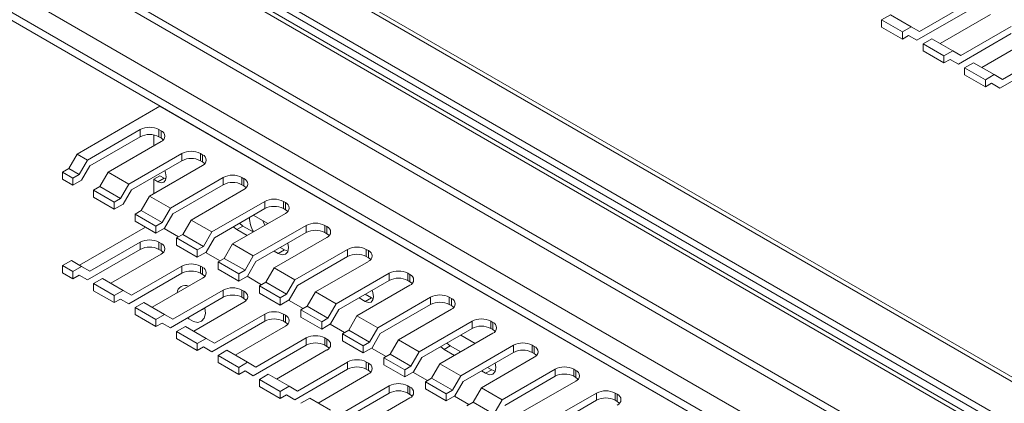
# Paper-space layout 'Sheet4' of a CAD drawing. Units: millimetres. Extents: x 84 to 5391, y 1362 to 5928.
# Drawn here: x 4551 to 4719, y 4719 to 4785 of the extents above; entities that cross this region are included whole.
import ezdxf

# ---------------------------------------------------------------- set-up
doc = ezdxf.new("R2010")
doc.units = ezdxf.units.MM

psp = doc.layouts.new('Sheet4')

# ---------------------------------------------------------------- linework, layer by layer
at = {"color": 8, "linetype": 'Continuous', "lineweight": 18}
for p, q in [((4481.59, 4860.96), (4861.17, 4641.84)), ((4861.17, 4632.12), (4472.61, 4856.43)), ((4861.17, 4619.87), (4482.16, 4838.67)), ((4481.59, 4837.69), (4861.17, 4618.57)), ((4474.24, 4833.44), (4861.17, 4610.07)), ((4472.61, 4830.63), (4861.17, 4606.32)), ((4582.49, 4735.41), (4582.18, 4735.33))]:
    psp.add_line(p, q, dxfattribs=at)
at = {"color": 7, "linetype": 'Continuous', "lineweight": 18}
for p, q in [((4861.17, 4642.61), (4482.74, 4861.07)), ((4861.17, 4634.73), (4473.67, 4858.43)), ((4861.17, 4633.51), (4472.61, 4857.82)), ((4473.09, 4855.38), (4861.17, 4631.34)), ((4472.61, 4829.24), (4861.17, 4604.93)), ((4713.21, 4787.71), (4704.63, 4782.76)), ((4704.19, 4781.29), (4713.21, 4786.49)), ((4698.18, 4784.76), (4699.68, 4785.62)), ((4698.18, 4783.53), (4698.18, 4784.76)), ((4698.18, 4784.76), (4701.71, 4782.71)), ((4699.68, 4785.62), (4703.21, 4783.58)), ((4708.16, 4780.72), (4716.74, 4785.67)), ((4698.18, 4783.53), (4701.71, 4781.49)), ((4703.21, 4783.58), (4701.71, 4782.71)), ((4701.71, 4781.49), (4701.71, 4782.71)), ((4704.63, 4782.76), (4703.21, 4783.58)), ((4720.28, 4783.63), (4711.7, 4778.68)), ((4701.71, 4781.49), (4702.78, 4782.1)), ((4704.19, 4781.29), (4702.78, 4782.1)), ((4702.78, 4782.1), (4704.19, 4781.29)), ((4705.25, 4780.67), (4706.75, 4781.54)), ((4706.75, 4781.54), (4710.29, 4779.5)), ((4711.26, 4777.2), (4720.28, 4782.41)), ((4715.24, 4776.64), (4723.81, 4781.59)), ((4705.25, 4779.45), (4705.25, 4780.67)), ((4705.25, 4780.67), (4708.79, 4778.63)), ((4705.25, 4779.45), (4708.79, 4777.41)), ((4710.29, 4779.5), (4708.79, 4778.63)), ((4711.7, 4778.68), (4710.29, 4779.5)), ((4727.35, 4779.55), (4718.77, 4774.6)), ((4708.79, 4777.41), (4708.79, 4778.63)), ((4708.79, 4777.41), (4709.85, 4778.02)), ((4711.26, 4777.2), (4709.85, 4778.02)), ((4709.85, 4778.02), (4711.26, 4777.2)), ((4712.32, 4776.59), (4713.82, 4777.46)), ((4713.82, 4777.46), (4717.36, 4775.42)), ((4718.33, 4773.12), (4727.35, 4778.33)), ((4712.32, 4775.37), (4712.32, 4776.59)), ((4712.32, 4776.59), (4715.86, 4774.55)), ((4712.32, 4775.37), (4715.86, 4773.33)), ((4717.36, 4775.42), (4715.86, 4774.55)), ((4715.86, 4773.33), (4715.86, 4774.55)), ((4718.77, 4774.6), (4717.36, 4775.42)), ((4715.86, 4773.33), (4716.92, 4773.94)), ((4718.33, 4773.12), (4716.92, 4773.94)), ((4716.92, 4773.94), (4718.33, 4773.12)), ((4561, 4761.88), (4575.14, 4770.04)), ((4575.14, 4770.04), (4822.63, 4627.17)), ((4562.77, 4760.86), (4571.78, 4766.06)), ((4571.78, 4766.06), (4571.78, 4764.84)), ((4574.97, 4766.06), (4575.32, 4765.86)), ((4574.97, 4766.06), (4574.97, 4764.84)), ((4575.32, 4765.86), (4575.32, 4764.63)), ((4563.21, 4759.89), (4571.78, 4764.84)), ((4575.32, 4764.02), (4566.3, 4758.82)), ((4574.08, 4765.15), (4574.08, 4763.31)), ((4574.97, 4764.84), (4575.32, 4764.63)), ((4559.59, 4759.43), (4561, 4761.88)), ((4561, 4761.88), (4562.77, 4760.86)), ((4561.35, 4758.41), (4562.77, 4760.86)), ((4569.84, 4756.78), (4578.85, 4761.98)), ((4570.28, 4755.81), (4578.85, 4760.76)), ((4578.85, 4761.98), (4578.85, 4760.76)), ((4582.04, 4761.98), (4582.39, 4761.78)), ((4582.04, 4761.98), (4582.04, 4760.76)), ((4582.04, 4760.76), (4582.39, 4760.55)), ((4582.39, 4761.78), (4582.39, 4760.55)), ((4558.53, 4758.82), (4559.59, 4759.43)), ((4559.59, 4759.43), (4561.35, 4758.41)), ((4561.79, 4757.44), (4563.21, 4759.89)), ((4582.39, 4759.94), (4573.37, 4754.74)), ((4558.53, 4758.82), (4560.29, 4757.8)), ((4558.53, 4757.59), (4558.53, 4758.82)), ((4558.53, 4757.59), (4560.29, 4756.57)), ((4561.35, 4758.41), (4560.29, 4757.8)), ((4560.29, 4756.57), (4560.29, 4757.8)), ((4560.29, 4756.57), (4561.79, 4757.44)), ((4566.3, 4758.82), (4564.89, 4756.37)), ((4566.3, 4758.82), (4569.84, 4756.78)), ((4575.14, 4758.2), (4574.08, 4757.59)), ((4574.08, 4757.59), (4574.08, 4755.14)), ((4574.08, 4757.59), (4574.79, 4757.18)), ((4575.85, 4757.79), (4574.79, 4757.18)), ((4575.14, 4758.2), (4575.85, 4757.79)), ((4575.85, 4757.79), (4576.17, 4757.65)), ((4576.91, 4752.69), (4585.93, 4757.9)), ((4585.93, 4757.9), (4585.93, 4756.67)), ((4589.11, 4757.9), (4589.46, 4757.69)), ((4589.11, 4757.9), (4589.11, 4756.67)), ((4589.46, 4757.69), (4589.46, 4756.47)), ((4563.83, 4755.76), (4564.89, 4756.37)), ((4563.83, 4754.53), (4563.83, 4755.76)), ((4563.83, 4755.76), (4567.36, 4753.71)), ((4564.89, 4756.37), (4568.43, 4754.33)), ((4568.43, 4754.33), (4569.84, 4756.78)), ((4568.86, 4753.36), (4570.28, 4755.81)), ((4577.35, 4751.72), (4585.93, 4756.67)), ((4589.46, 4755.86), (4580.45, 4750.65)), ((4589.11, 4756.67), (4589.46, 4756.47)), ((4563.83, 4754.53), (4567.36, 4752.49)), ((4568.43, 4754.33), (4567.36, 4753.71)), ((4573.37, 4754.74), (4571.96, 4752.29)), ((4573.37, 4754.74), (4576.91, 4752.69)), ((4567.36, 4752.49), (4567.36, 4753.71)), ((4567.36, 4752.49), (4568.86, 4753.36)), ((4570.9, 4751.67), (4571.96, 4752.29)), ((4571.96, 4752.29), (4575.5, 4750.24)), ((4575.5, 4750.24), (4576.91, 4752.69)), ((4583.98, 4748.61), (4593, 4753.82)), ((4584.42, 4747.64), (4593, 4752.59)), ((4593, 4753.82), (4593, 4752.59)), ((4596.18, 4753.82), (4596.53, 4753.61)), ((4596.18, 4753.82), (4596.18, 4752.59)), ((4596.18, 4752.59), (4596.53, 4752.39)), ((4596.53, 4753.61), (4596.53, 4752.39)), ((4570.9, 4750.45), (4570.9, 4751.67)), ((4570.9, 4751.67), (4574.44, 4749.63)), ((4575.94, 4749.27), (4577.35, 4751.72)), ((4580.45, 4750.65), (4579.03, 4748.2)), ((4580.45, 4750.65), (4583.98, 4748.61)), ((4596.53, 4751.78), (4587.52, 4746.57)), ((4593.53, 4750.04), (4591.05, 4751.47)), ((4572.67, 4749.43), (4561.44, 4742.94)), ((4570.9, 4750.45), (4574.44, 4748.41)), ((4575.5, 4750.24), (4574.44, 4749.63)), ((4574.44, 4748.41), (4574.44, 4749.63)), ((4574.44, 4748.41), (4575.94, 4749.27)), ((4575.85, 4749.22), (4578.32, 4747.79)), ((4587.62, 4749.49), (4588.22, 4749.02)), ((4588.22, 4749.02), (4589.28, 4749.63)), ((4588.22, 4749.02), (4589.99, 4748)), ((4589.28, 4749.63), (4588.68, 4750.1)), ((4591.05, 4748.61), (4589.28, 4749.63)), ((4591.05, 4744.53), (4600.07, 4749.73)), ((4600.07, 4749.73), (4600.07, 4748.51)), ((4603.25, 4749.73), (4603.6, 4749.53)), ((4603.25, 4749.73), (4603.25, 4748.51)), ((4603.6, 4749.53), (4603.6, 4748.31)), ((4577.97, 4747.59), (4579.03, 4748.2)), ((4577.97, 4746.37), (4577.97, 4747.59)), ((4577.97, 4747.59), (4581.51, 4745.55)), ((4579.03, 4748.2), (4582.57, 4746.16)), ((4582.57, 4746.16), (4583.98, 4748.61)), ((4583.01, 4745.19), (4584.42, 4747.64)), ((4591.49, 4743.56), (4600.07, 4748.51)), ((4603.6, 4747.69), (4594.59, 4742.49)), ((4603.25, 4748.51), (4603.6, 4748.31)), ((4562.77, 4740.44), (4571.78, 4745.65)), ((4571.78, 4746.87), (4563.21, 4741.92)), ((4571.78, 4746.87), (4571.78, 4745.65)), ((4575.32, 4746.67), (4574.97, 4746.87)), ((4574.97, 4746.87), (4574.97, 4745.65)), ((4574.97, 4745.65), (4575.32, 4745.45)), ((4575.32, 4746.67), (4575.32, 4745.45)), ((4577.97, 4746.37), (4581.51, 4744.33)), ((4582.57, 4746.16), (4581.51, 4745.55)), ((4581.51, 4744.33), (4581.51, 4745.55)), ((4587.52, 4746.57), (4586.1, 4744.12)), ((4587.52, 4746.57), (4591.05, 4744.53)), ((4595.3, 4744.94), (4596.36, 4745.55)), ((4596.36, 4745.55), (4595.65, 4745.96)), ((4596.96, 4745.32), (4596.36, 4745.55)), ((4598.12, 4740.45), (4607.14, 4745.65)), ((4607.14, 4745.65), (4607.14, 4744.43)), ((4610.32, 4745.65), (4610.67, 4745.45)), ((4610.32, 4745.65), (4610.32, 4744.43)), ((4566.74, 4739.88), (4575.32, 4744.83)), ((4581.51, 4744.33), (4583.01, 4745.19)), ((4582.92, 4745.14), (4585.39, 4743.71)), ((4585.04, 4743.51), (4586.1, 4744.12)), ((4586.1, 4744.12), (4589.64, 4742.08)), ((4589.64, 4742.08), (4591.05, 4744.53)), ((4594.59, 4745.35), (4595.3, 4744.94)), ((4598.56, 4739.48), (4607.14, 4744.43)), ((4610.32, 4744.43), (4610.67, 4744.22)), ((4610.67, 4745.45), (4610.67, 4744.22)), ((4560.03, 4743.76), (4558.53, 4742.89)), ((4558.53, 4742.89), (4560.29, 4741.87)), ((4558.53, 4741.67), (4558.53, 4742.89)), ((4560.03, 4743.76), (4561.79, 4742.74)), ((4561.79, 4742.74), (4560.29, 4741.87)), ((4563.21, 4741.92), (4561.79, 4742.74)), ((4578.85, 4742.79), (4570.28, 4737.84)), ((4578.85, 4742.79), (4578.85, 4741.57)), ((4582.39, 4742.59), (4582.04, 4742.79)), ((4582.04, 4742.79), (4582.04, 4741.57)), ((4582.39, 4742.59), (4582.39, 4741.36)), ((4585.04, 4742.28), (4585.04, 4743.51)), ((4585.04, 4743.51), (4588.58, 4741.47)), ((4585.04, 4742.28), (4588.58, 4740.24)), ((4590.08, 4741.11), (4591.49, 4743.56)), ((4594.59, 4742.49), (4593.17, 4740.04)), ((4594.59, 4742.49), (4598.12, 4740.45)), ((4610.67, 4743.61), (4601.66, 4738.41)), ((4558.53, 4741.67), (4560.29, 4740.65)), ((4560.29, 4740.65), (4560.29, 4741.87)), ((4560.29, 4740.65), (4561.35, 4741.26)), ((4562.77, 4740.44), (4561.35, 4741.26)), ((4561.35, 4741.26), (4562.77, 4740.44)), ((4563.83, 4739.83), (4565.33, 4740.7)), ((4565.33, 4740.7), (4568.86, 4738.66)), ((4569.84, 4736.36), (4578.85, 4741.57)), ((4573.81, 4735.8), (4582.39, 4740.75)), ((4582.04, 4741.57), (4582.39, 4741.36)), ((4589.64, 4742.08), (4588.58, 4741.47)), ((4588.58, 4740.24), (4588.58, 4741.47)), ((4588.58, 4740.24), (4590.08, 4741.11)), ((4589.99, 4741.06), (4592.46, 4739.63)), ((4605.19, 4736.37), (4614.21, 4741.57)), ((4614.21, 4741.57), (4614.21, 4740.35)), ((4617.39, 4741.57), (4617.75, 4741.37)), ((4617.39, 4741.57), (4617.39, 4740.35)), ((4617.75, 4741.37), (4617.75, 4740.14)), ((4563.83, 4738.61), (4563.83, 4739.83)), ((4563.83, 4739.83), (4567.36, 4737.79)), ((4592.11, 4739.43), (4593.17, 4740.04)), ((4592.11, 4738.2), (4592.11, 4739.43)), ((4592.11, 4739.43), (4595.65, 4737.39)), ((4593.17, 4740.04), (4596.71, 4738)), ((4596.71, 4738), (4598.12, 4740.45)), ((4597.15, 4737.03), (4598.56, 4739.48)), ((4605.63, 4735.4), (4614.21, 4740.35)), ((4617.75, 4739.53), (4608.73, 4734.33)), ((4617.39, 4740.35), (4617.75, 4740.14)), ((4563.83, 4738.61), (4567.36, 4736.57)), ((4568.86, 4738.66), (4567.36, 4737.79)), ((4567.36, 4736.57), (4567.36, 4737.79)), ((4567.36, 4736.57), (4568.43, 4737.18)), ((4568.42, 4737.18), (4569.84, 4736.36)), ((4569.84, 4736.36), (4568.43, 4737.18)), ((4570.28, 4737.84), (4568.86, 4738.66)), ((4576.91, 4732.28), (4585.93, 4737.49)), ((4585.93, 4738.71), (4577.35, 4733.76)), ((4585.93, 4738.71), (4585.93, 4737.49)), ((4589.46, 4738.51), (4589.11, 4738.71)), ((4589.11, 4738.71), (4589.11, 4737.49)), ((4589.11, 4737.49), (4589.46, 4737.28)), ((4589.46, 4738.51), (4589.46, 4737.28)), ((4592.11, 4738.2), (4595.65, 4736.16)), ((4596.71, 4738), (4595.65, 4737.39)), ((4595.65, 4736.16), (4595.65, 4737.39)), ((4601.66, 4738.41), (4600.24, 4735.96)), ((4601.66, 4738.41), (4605.19, 4736.37)), ((4609.08, 4737.39), (4610.14, 4736.77)), ((4610.14, 4738), (4611.2, 4737.38)), ((4611.2, 4737.38), (4610.14, 4736.77)), ((4611.2, 4737.38), (4611.52, 4737.24)), ((4612.27, 4732.28), (4621.28, 4737.49)), ((4621.28, 4737.49), (4621.28, 4736.26)), ((4624.46, 4737.49), (4624.82, 4737.28)), ((4624.46, 4737.49), (4624.46, 4736.26)), ((4624.82, 4737.28), (4624.82, 4736.06)), ((4570.9, 4735.75), (4572.4, 4736.62)), ((4570.9, 4734.53), (4570.9, 4735.75)), ((4570.9, 4735.75), (4574.44, 4733.71)), ((4572.4, 4736.62), (4575.94, 4734.58)), ((4580.89, 4731.72), (4589.46, 4736.67)), ((4595.65, 4736.16), (4597.15, 4737.03)), ((4597.06, 4736.98), (4599.54, 4735.55)), ((4599.18, 4735.35), (4600.24, 4735.96)), ((4600.24, 4735.96), (4603.78, 4733.92)), ((4603.78, 4733.92), (4605.19, 4736.37)), ((4612.7, 4731.31), (4621.28, 4736.26)), ((4624.82, 4735.45), (4615.8, 4730.24)), ((4624.46, 4736.26), (4624.82, 4736.06)), ((4570.9, 4734.53), (4574.44, 4732.49)), ((4575.94, 4734.58), (4574.44, 4733.71)), ((4577.35, 4733.76), (4575.94, 4734.58)), ((4593, 4734.63), (4584.42, 4729.68)), ((4593, 4734.63), (4593, 4733.4)), ((4596.53, 4734.42), (4596.18, 4734.63)), ((4596.18, 4734.63), (4596.18, 4733.4)), ((4596.53, 4734.42), (4596.53, 4733.2)), ((4599.18, 4734.12), (4599.18, 4735.35)), ((4599.18, 4735.35), (4602.72, 4733.3)), ((4599.18, 4734.12), (4602.72, 4732.08)), ((4603.78, 4733.92), (4602.72, 4733.3)), ((4604.22, 4732.95), (4605.63, 4735.4)), ((4608.73, 4734.33), (4607.32, 4731.88)), ((4608.73, 4734.33), (4612.27, 4732.28)), ((4574.44, 4732.49), (4574.44, 4733.71)), ((4574.44, 4732.49), (4575.5, 4733.1)), ((4576.91, 4732.28), (4575.5, 4733.1)), ((4575.5, 4733.1), (4576.91, 4732.28)), ((4577.97, 4731.67), (4579.47, 4732.53)), ((4579.47, 4732.53), (4583.01, 4730.49)), ((4583.98, 4728.2), (4593, 4733.4)), ((4587.96, 4727.64), (4596.53, 4732.59)), ((4596.18, 4733.4), (4596.53, 4733.2)), ((4602.72, 4732.08), (4602.72, 4733.3)), ((4602.72, 4732.08), (4604.22, 4732.95)), ((4604.13, 4732.89), (4606.61, 4731.47)), ((4610.85, 4729.83), (4612.27, 4732.28)), ((4619.34, 4728.2), (4628.35, 4733.41)), ((4619.78, 4727.23), (4628.35, 4732.18)), ((4628.35, 4733.41), (4628.35, 4732.18)), ((4631.53, 4733.41), (4631.89, 4733.2)), ((4631.53, 4733.41), (4631.53, 4732.18)), ((4631.53, 4732.18), (4631.89, 4731.98)), ((4631.89, 4733.2), (4631.89, 4731.98)), ((4577.97, 4730.44), (4577.97, 4731.67)), ((4577.97, 4731.67), (4581.51, 4729.63)), ((4577.97, 4730.44), (4581.51, 4728.4)), ((4583.01, 4730.49), (4581.51, 4729.63)), ((4584.42, 4729.68), (4583.01, 4730.49)), ((4600.07, 4730.55), (4591.49, 4725.6)), ((4600.07, 4730.55), (4600.07, 4729.32)), ((4603.6, 4730.34), (4603.25, 4730.55)), ((4603.25, 4730.55), (4603.25, 4729.32)), ((4606.26, 4731.26), (4607.32, 4731.88)), ((4606.26, 4730.04), (4606.26, 4731.26)), ((4606.26, 4731.26), (4609.79, 4729.22)), ((4607.32, 4731.88), (4610.85, 4729.83)), ((4611.29, 4728.86), (4612.7, 4731.31)), ((4631.89, 4731.37), (4622.87, 4726.16)), ((4628.88, 4729.63), (4626.41, 4731.06)), ((4581.51, 4728.4), (4581.51, 4729.63)), ((4581.51, 4728.4), (4582.57, 4729.02)), ((4583.98, 4728.2), (4582.57, 4729.02)), ((4582.57, 4729.02), (4583.98, 4728.2)), ((4591.05, 4724.12), (4600.07, 4729.32)), ((4603.25, 4729.32), (4603.6, 4729.12)), ((4603.6, 4730.34), (4603.6, 4729.12)), ((4606.26, 4730.04), (4609.79, 4728)), ((4610.85, 4729.83), (4609.79, 4729.22)), ((4609.79, 4728), (4609.79, 4729.22)), ((4609.79, 4728), (4611.29, 4728.86)), ((4611.2, 4728.81), (4613.68, 4727.38)), ((4615.8, 4730.24), (4614.39, 4727.79)), ((4615.8, 4730.24), (4619.34, 4728.2)), ((4622.98, 4729.08), (4623.58, 4728.61)), ((4623.58, 4728.61), (4624.64, 4729.22)), ((4624.64, 4729.22), (4624.04, 4729.69)), ((4626.41, 4728.2), (4624.64, 4729.22)), ((4626.41, 4724.12), (4635.42, 4729.32)), ((4635.42, 4729.32), (4635.42, 4728.1)), ((4638.61, 4729.32), (4638.96, 4729.12)), ((4638.61, 4729.32), (4638.61, 4728.1)), ((4638.96, 4729.12), (4638.96, 4727.9)), ((4585.04, 4727.59), (4586.54, 4728.45)), ((4585.04, 4726.36), (4585.04, 4727.59)), ((4585.04, 4727.59), (4588.58, 4725.55)), ((4586.54, 4728.45), (4590.08, 4726.41)), ((4595.03, 4723.55), (4603.6, 4728.51)), ((4613.33, 4727.18), (4614.39, 4727.79)), ((4613.33, 4725.96), (4613.33, 4727.18)), ((4613.33, 4727.18), (4616.86, 4725.14)), ((4614.39, 4727.79), (4617.92, 4725.75)), ((4617.92, 4725.75), (4619.34, 4728.2)), ((4618.36, 4724.78), (4619.78, 4727.23)), ((4623.58, 4728.61), (4625.35, 4727.59)), ((4626.85, 4723.15), (4635.42, 4728.1)), ((4638.96, 4727.28), (4629.94, 4722.08)), ((4638.61, 4728.1), (4638.96, 4727.9)), ((4585.04, 4726.36), (4588.58, 4724.32)), ((4590.08, 4726.41), (4588.58, 4725.55)), ((4588.58, 4724.32), (4588.58, 4725.55)), ((4591.49, 4725.6), (4590.08, 4726.41)), ((4607.14, 4726.46), (4598.56, 4721.51)), ((4607.14, 4726.46), (4607.14, 4725.24)), ((4610.67, 4726.26), (4610.32, 4726.46)), ((4610.32, 4726.46), (4610.32, 4725.24)), ((4610.67, 4726.26), (4610.67, 4725.04)), ((4613.33, 4725.96), (4616.86, 4723.92)), ((4617.92, 4725.75), (4616.86, 4725.14)), ((4622.87, 4726.16), (4621.46, 4723.71)), ((4622.87, 4726.16), (4626.41, 4724.12)), ((4631.71, 4725.14), (4631, 4725.55)), ((4588.58, 4724.32), (4589.64, 4724.93)), ((4591.05, 4724.12), (4589.64, 4724.93)), ((4589.64, 4724.93), (4591.05, 4724.12)), ((4592.11, 4723.5), (4593.61, 4724.37)), ((4593.61, 4724.37), (4597.15, 4722.33)), ((4598.12, 4720.03), (4607.14, 4725.24)), ((4602.1, 4719.47), (4610.67, 4724.42)), ((4610.32, 4725.24), (4610.67, 4725.04)), ((4616.86, 4723.92), (4616.86, 4725.14)), ((4616.86, 4723.92), (4618.36, 4724.78)), ((4618.27, 4724.73), (4620.75, 4723.3)), ((4620.4, 4723.1), (4621.46, 4723.71)), ((4621.46, 4723.71), (4624.99, 4721.67)), ((4624.99, 4721.67), (4626.41, 4724.12)), ((4629.94, 4724.94), (4630.65, 4724.53)), ((4630.65, 4724.53), (4631.71, 4725.14)), ((4632.31, 4724.91), (4631.71, 4725.14)), ((4633.48, 4720.04), (4642.49, 4725.24)), ((4633.92, 4719.07), (4642.49, 4724.02)), ((4642.49, 4725.24), (4642.49, 4724.02)), ((4645.68, 4725.24), (4646.03, 4725.04)), ((4645.68, 4725.24), (4645.68, 4724.02)), ((4645.68, 4724.02), (4646.03, 4723.81)), ((4646.03, 4725.04), (4646.03, 4723.81)), ((4592.11, 4722.28), (4592.11, 4723.5)), ((4592.11, 4723.5), (4595.65, 4721.46)), ((4592.11, 4722.28), (4595.65, 4720.24)), ((4597.15, 4722.33), (4595.65, 4721.46)), ((4598.56, 4721.51), (4597.15, 4722.33)), ((4614.21, 4722.38), (4605.63, 4717.43)), ((4614.21, 4722.38), (4614.21, 4721.16)), ((4617.75, 4722.18), (4617.39, 4722.38)), ((4617.39, 4722.38), (4617.39, 4721.16)), ((4617.75, 4722.18), (4617.75, 4720.95)), ((4620.4, 4721.87), (4620.4, 4723.1)), ((4620.4, 4723.1), (4623.93, 4721.06)), ((4625.43, 4720.7), (4626.85, 4723.15)), ((4629.94, 4722.08), (4628.53, 4719.63)), ((4629.94, 4722.08), (4633.48, 4720.04)), ((4646.03, 4723.2), (4637.01, 4718)), ((4595.65, 4720.24), (4595.65, 4721.46)), ((4595.65, 4720.24), (4596.71, 4720.85)), ((4598.12, 4720.03), (4596.71, 4720.85)), ((4596.71, 4720.85), (4598.12, 4720.03)), ((4605.19, 4715.95), (4614.21, 4721.16)), ((4609.17, 4715.39), (4617.75, 4720.34)), ((4617.39, 4721.16), (4617.75, 4720.95)), ((4620.4, 4721.87), (4623.93, 4719.83)), ((4624.99, 4721.67), (4623.93, 4721.06)), ((4623.93, 4719.83), (4623.93, 4721.06)), ((4623.93, 4719.83), (4625.43, 4720.7)), ((4625.34, 4720.65), (4627.82, 4719.22)), ((4640.55, 4715.96), (4649.57, 4721.16)), ((4649.57, 4721.16), (4649.57, 4719.94)), ((4652.75, 4721.16), (4653.1, 4720.96)), ((4652.75, 4721.16), (4652.75, 4719.94)), ((4653.1, 4720.96), (4653.1, 4719.73)), ((4599.18, 4719.42), (4600.68, 4720.29)), ((4600.68, 4720.29), (4604.22, 4718.25)), ((4627.47, 4719.02), (4628.53, 4719.63)), ((4628.53, 4719.63), (4632.06, 4717.59)), ((4632.06, 4717.59), (4633.48, 4720.04)), ((4640.99, 4714.98), (4649.57, 4719.94)), ((4652.75, 4719.94), (4653.1, 4719.73))]:
    psp.add_line(p, q, dxfattribs=at)
at = {"color": 7, "linetype": 'Continuous', "lineweight": 18, "flags": 128}
for points in [[(4575.32, 4764.63), (4575.6, 4764.44), (4575.71, 4764.33)], [(4574.79, 4757.18), (4575.33, 4756.99), (4575.79, 4757.08), (4576.1, 4757.44), (4576.2, 4758), (4576.1, 4758.69), (4575.95, 4759.08)], [(4582.39, 4760.55), (4582.67, 4760.36), (4582.78, 4760.25)], [(4589.46, 4756.47), (4589.74, 4756.27), (4589.85, 4756.16)], [(4596.53, 4752.39), (4596.81, 4752.19), (4596.93, 4752.08)], [(4603.6, 4748.31), (4603.88, 4748.11), (4604, 4748)], [(4595.3, 4744.94), (4595.97, 4744.7), (4596.55, 4744.81), (4596.93, 4745.25), (4597.06, 4745.96), (4596.96, 4746.71)], [(4575.32, 4745.45), (4575.6, 4745.25), (4575.71, 4745.14)], [(4610.67, 4744.22), (4610.95, 4744.03), (4611.07, 4743.92)], [(4582.39, 4741.36), (4582.67, 4741.17), (4582.78, 4741.06)], [(4617.75, 4740.14), (4618.03, 4739.95), (4618.14, 4739.84)], [(4589.46, 4737.28), (4589.74, 4737.08), (4589.85, 4736.98)], [(4610.14, 4736.77), (4610.69, 4736.58), (4611.14, 4736.67), (4611.45, 4737.03), (4611.56, 4737.59), (4611.45, 4738.28), (4611.3, 4738.67)], [(4624.82, 4736.06), (4625.1, 4735.86), (4625.21, 4735.75)], [(4596.53, 4733.2), (4596.81, 4733), (4596.93, 4732.89)], [(4631.89, 4731.98), (4632.17, 4731.78), (4632.28, 4731.67)], [(4603.6, 4729.12), (4603.88, 4728.92), (4604, 4728.81)], [(4638.96, 4727.9), (4639.24, 4727.7), (4639.35, 4727.59)], [(4630.65, 4724.53), (4631.33, 4724.29), (4631.9, 4724.4), (4632.28, 4724.84), (4632.42, 4725.55), (4632.31, 4726.3)], [(4610.67, 4725.04), (4610.95, 4724.84), (4611.07, 4724.73)], [(4646.03, 4723.81), (4646.31, 4723.62), (4646.42, 4723.51)], [(4617.75, 4720.95), (4618.03, 4720.76), (4618.14, 4720.65)], [(4653.1, 4719.73), (4653.38, 4719.53), (4653.49, 4719.43)]]:
    psp.add_lwpolyline(points, dxfattribs=at)
at = {"color": 8, "linetype": 'Continuous', "lineweight": 18, "flags": 128}
for points in [[(4593.03, 4749.75), (4592.74, 4750.4), (4592.71, 4750.51)], [(4579.85, 4733.98), (4580.04, 4733.81), (4580.85, 4733.35), (4581.61, 4733.21), (4582.24, 4733.42), (4582.68, 4733.94), (4582.88, 4734.73), (4582.81, 4735.69)]]:
    psp.add_lwpolyline(points, dxfattribs=at)
at = {"color": 7, "linetype": 'Continuous', "lineweight": 18}
for centre, radius, start, end in [((4573.37, 4762.99), 3.46, 62.6097, 117.3903), ((4574.97, 4764.94), 0.982, 290.7834, 69.2166), ((4573.37, 4761.77), 3.46, 62.6097, 117.3903), ((4580.45, 4758.91), 3.46, 62.6097, 117.3903), ((4580.45, 4757.69), 3.46, 62.6097, 117.3903), ((4582.04, 4760.86), 0.982, 290.7834, 69.2166), ((4587.52, 4754.83), 3.46, 62.6097, 117.3903), ((4589.11, 4756.78), 0.982, 290.7834, 69.2166), ((4587.52, 4753.6), 3.46, 62.6097, 117.3903), ((4594.59, 4750.75), 3.46, 62.6097, 117.3903), ((4594.59, 4749.52), 3.46, 62.6097, 117.3903), ((4596.18, 4752.69), 0.982, 290.7834, 69.2166), ((4601.66, 4746.66), 3.46, 62.6097, 117.3903), ((4601.66, 4745.44), 3.46, 62.6097, 117.3903), ((4603.26, 4748.61), 0.982, 290.7834, 69.2166), ((4573.37, 4743.8), 3.46, 62.6097, 117.3903), ((4573.37, 4742.58), 3.46, 62.6097, 117.3903), ((4574.97, 4745.75), 0.982, 290.7834, 69.2166), ((4608.73, 4742.58), 3.46, 62.6097, 117.3903), ((4608.73, 4741.36), 3.46, 62.6097, 117.3903), ((4610.33, 4744.53), 0.982, 290.7834, 69.2166), ((4580.45, 4739.72), 3.46, 62.6097, 117.3903), ((4582.04, 4741.67), 0.982, 290.7834, 69.2166), ((4580.45, 4738.5), 3.46, 62.6097, 117.3903), ((4615.8, 4738.5), 3.46, 62.6097, 117.3903), ((4615.8, 4737.28), 3.46, 62.6097, 117.3903), ((4617.4, 4740.45), 0.982, 290.7834, 69.2166), ((4587.52, 4735.64), 3.46, 62.6097, 117.3903), ((4587.52, 4734.41), 3.46, 62.6097, 117.3903), ((4589.11, 4737.59), 0.982, 290.7834, 69.2166), ((4622.87, 4734.42), 3.46, 62.6097, 117.3903), ((4624.47, 4736.37), 0.982, 290.7834, 69.2166), ((4622.87, 4733.19), 3.46, 62.6097, 117.3903), ((4594.59, 4731.56), 3.46, 62.6097, 117.3903), ((4594.59, 4730.33), 3.46, 62.6097, 117.3903), ((4596.18, 4733.51), 0.982, 290.7834, 69.2166), ((4629.94, 4730.34), 3.46, 62.6097, 117.3903), ((4629.94, 4729.11), 3.46, 62.6097, 117.3903), ((4631.54, 4732.28), 0.982, 290.7834, 69.2166), ((4601.66, 4727.48), 3.46, 62.6097, 117.3903), ((4601.66, 4726.25), 3.46, 62.6097, 117.3903), ((4603.26, 4729.42), 0.982, 290.7834, 69.2166), ((4637.01, 4726.25), 3.46, 62.6097, 117.3903), ((4638.61, 4728.2), 0.982, 290.7834, 69.2166), ((4637.01, 4725.03), 3.46, 62.6097, 117.3903), ((4608.73, 4723.39), 3.46, 62.6097, 117.3903), ((4608.73, 4722.17), 3.46, 62.6097, 117.3903), ((4610.33, 4725.34), 0.982, 290.7834, 69.2166), ((4644.09, 4722.17), 3.46, 62.6097, 117.3903), ((4644.09, 4720.95), 3.46, 62.6097, 117.3903), ((4645.68, 4724.12), 0.982, 290.7834, 69.2166), ((4615.8, 4719.31), 3.46, 62.6097, 117.3903), ((4617.4, 4721.26), 0.982, 290.7834, 69.2166), ((4615.8, 4718.09), 3.46, 62.6097, 117.3903), ((4651.16, 4718.09), 3.46, 62.6097, 117.3903), ((4652.75, 4720.04), 0.982, 290.7834, 69.2166), ((4651.16, 4716.87), 3.46, 62.6097, 117.3903)]:
    psp.add_arc(centre, radius, start, end, dxfattribs=at)
at = {"color": 8, "linetype": 'Continuous', "lineweight": 18}
for centre, radius, start, end in [((4595.33, 4751.2), 4.95, 181.3484, 211.178), ((4579.45, 4738.09), 1.41, 66.3226, 173.672)]:
    psp.add_arc(centre, radius, start, end, dxfattribs=at)

doc.saveas('drawing.dxf')
